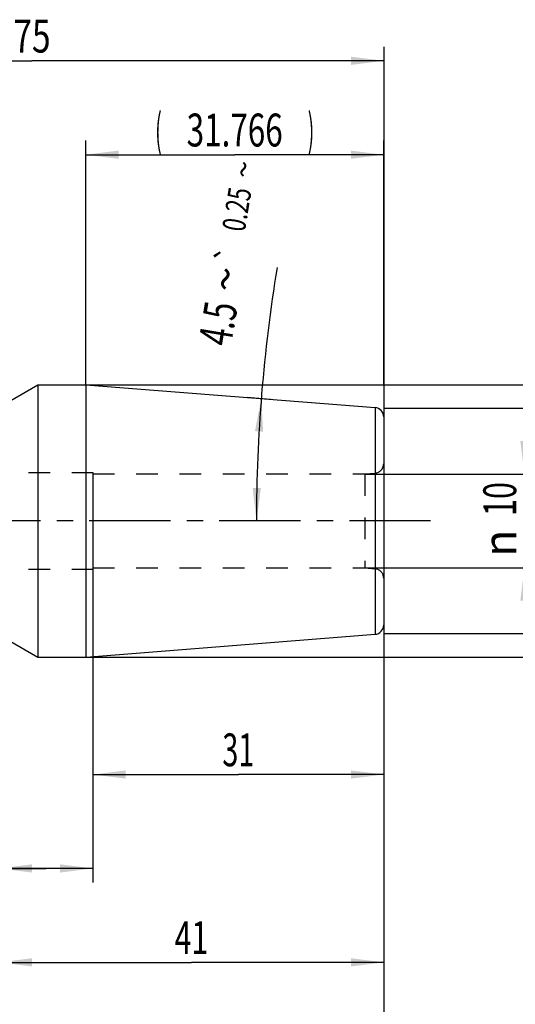
# Model space of a CAD drawing. Units: millimetres. Extents: x 0 to 420, y 0 to 297.
# Drawn here: x 208 to 261, y 104 to 209 of the extents above; entities that cross this region are included whole.
import ezdxf
from ezdxf.enums import TextEntityAlignment as Align

# ---------------------------------------------------------------- set-up
doc = ezdxf.new("R2010")
doc.units = ezdxf.units.MM
doc.header["$LTSCALE"] = 23.1
doc.linetypes.add('CENTER', pattern=[0.6, 0.375, -0.075, 0.075, -0.075])
doc.linetypes.add('HIDDEN', pattern=[0.2, 0.1, -0.1])
doc.layers.get('0').update_dxf_attribs({"linetype": 'CONTINUOUS'})
for name, color, linetype in [('30261655_DIM', 7, 'CONTINUOUS'), ('30338452_AXIS', 7, 'CONTINUOUS'), ('30338452_CL', 7, 'CONTINUOUS'), ('30338452_DIM', 7, 'CONTINUOUS'), ('30338452_HL', 7, 'CONTINUOUS')]:
    doc.layers.add(name, color=color, linetype=linetype)
doc.styles.get("Standard").update_dxf_attribs({"font": 'TXT.SHX', "width": 0.7})
doc.styles.add('TEXTSTYLE_3', font='gdt', dxfattribs={"width": 0.7})
doc.dimstyles.new('DIMSTYLE_1', dxfattribs={"dimtxt": 3.5, "dimasz": 3.5, "dimexe": 0.18, "dimexo": 0.0625, "dimgap": 0.09, "dimtad": 1, "dimdec": 3, "dimdsep": 46, "dimtxsty": 'STANDARD', "dimblk": '_FILLED', "dimblk1": '_FILLED', "dimblk2": '_FILLED', "dimcen": 0.09, "dimclrt": 2, "dimadec": 0, "dimazin": 0, "dimtp": 0.1, "dimtm": 0.1, "dimtfac": 1, "dimtdec": 3, "dimtofl": 0, "dimtmove": 0, "dimatfit": 3, "dimldrblk": '_FILLED', "dimfxl": 1, "dimtolj": 1, "dimarcsym": 0})
doc.dimstyles.new('DIMSTYLE_2', dxfattribs={"dimtxt": 3.5, "dimasz": 3.5, "dimexe": 0.18, "dimexo": 0.0625, "dimgap": 0.09, "dimtad": 1, "dimdec": 3, "dimdsep": 46, "dimtxsty": 'STANDARD', "dimblk": '_FILLED', "dimblk1": '_FILLED', "dimblk2": '_FILLED', "dimcen": 0.09, "dimclrt": 2, "dimadec": 0, "dimazin": 0, "dimtm": 0.2, "dimtfac": 1, "dimtdec": 3, "dimtofl": 0, "dimtmove": 0, "dimatfit": 3, "dimldrblk": '_FILLED', "dimfxl": 1, "dimtolj": 1, "dimarcsym": 0})
doc.dimstyles.new('DIMSTYLE_4', dxfattribs={"dimtxt": 3.5, "dimasz": 3.5, "dimexe": 0.18, "dimexo": 0.0625, "dimgap": 0.09, "dimtad": 1, "dimdec": 3, "dimdsep": 46, "dimtxsty": 'STANDARD', "dimblk": '_FILLED', "dimblk1": '_FILLED', "dimblk2": '_FILLED', "dimcen": 0.09, "dimclrt": 2, "dimadec": 0, "dimazin": 0, "dimtp": 0.15, "dimtm": 0.15, "dimtfac": 1, "dimtdec": 3, "dimtofl": 0, "dimtmove": 0, "dimatfit": 3, "dimldrblk": '_FILLED', "dimfxl": 1, "dimtolj": 1, "dimarcsym": 0})
doc.dimstyles.new('DIMSTYLE_5', dxfattribs={"dimtxt": 3.5, "dimasz": 3.5, "dimexe": 0.18, "dimexo": 0.0625, "dimgap": 0.09, "dimtad": 1, "dimdec": 3, "dimdsep": 46, "dimtxsty": 'STANDARD', "dimblk": '_FILLED', "dimblk1": '_FILLED', "dimblk2": '_FILLED', "dimcen": 0.09, "dimclrt": 2, "dimadec": 0, "dimazin": 0, "dimtol": 1, "dimtp": 0.25, "dimtm": 0.25, "dimtfac": 1, "dimtdec": 3, "dimtofl": 0, "dimtmove": 0, "dimatfit": 3, "dimldrblk": '_FILLED', "dimfxl": 1, "dimtolj": 1, "dimarcsym": 0})

# ---------------------------------------------------------------- blocks, each defined once
blk = doc.blocks.new('_FILLED')
at = {"color": 0, "linetype": 'BYBLOCK'}
blk.add_solid([(0, 0), (-1, 0.125), (-1, -0.125)], dxfattribs=at)
blk = doc.blocks.new('*D0')
at = {"layer": '30261655_DIM', "color": 3, "linetype": 'CONTINUOUS'}
for p, q in [((205.5, 155.3), (205.5, 116.8)), ((215.5, 155.3), (215.5, 116.8)), ((210.5, 118.3), (172.76, 118.3)), ((205.5, 118.3), (210.5, 118.3)), ((215.5, 118.3), (210.5, 118.3))]:
    blk.add_line(p, q, dxfattribs=at)
at = {"layer": '30261655_DIM', "color": 3, "linetype": 'CONTINUOUS', "xscale": 3.5, "yscale": 3.5, "zscale": 3.5, "rotation": 180}
blk.add_blockref('_FILLED', (205.5, 118.3), dxfattribs=at)
at = {"layer": '30261655_DIM', "color": 3, "linetype": 'CONTINUOUS', "xscale": 3.5, "yscale": 3.5, "zscale": 3.5}
blk.add_blockref('_FILLED', (215.5, 118.3), dxfattribs=at)
at = {"layer": '30261655_DIM', "color": 2, "linetype": 'CONTINUOUS'}
for s, width, p in [('10', 0.678571, (203.67, 119.18)), ('VERSTELLWEG', 0.80303, (203.67, 113.05))]:
    blk.add_text(s, height=3.5, dxfattribs=dict(at, width=width)).set_placement(p, align=Align.RIGHT)
blk = doc.blocks.new('*D1')
at = {"layer": '30338452_DIM', "color": 3, "linetype": 'CONTINUOUS'}
for p, q in [((215.5, 160.45), (215.5, 126.8)), ((246.5, 160.45), (246.5, 126.8)), ((215.5, 128.3), (231, 128.3)), ((246.5, 128.3), (231, 128.3))]:
    blk.add_line(p, q, dxfattribs=at)
at = {"layer": '30338452_DIM', "color": 3, "linetype": 'CONTINUOUS', "xscale": 3.5, "yscale": 3.5, "zscale": 3.5, "rotation": 180}
blk.add_blockref('_FILLED', (215.5, 128.3), dxfattribs=at)
at = {"layer": '30338452_DIM', "color": 3, "linetype": 'CONTINUOUS', "xscale": 3.5, "yscale": 3.5, "zscale": 3.5}
blk.add_blockref('_FILLED', (246.5, 128.3), dxfattribs=at)
at = {"layer": '30338452_DIM', "color": 2, "linetype": 'CONTINUOUS', "width": 0.642857}
blk.add_text('31', height=3.5, dxfattribs=at).set_placement((231, 129.18), align=Align.CENTER)
blk = doc.blocks.new('*D3')
at = {"layer": '30338452_DIM', "color": 3, "linetype": 'CONTINUOUS'}
for p, q in [((246.5, 144.23), (246.5, 96.8)), ((197.45, 140.88), (197.45, 96.8)), ((197.45, 98.3), (221.97, 98.3)), ((246.5, 98.3), (221.97, 98.3))]:
    blk.add_line(p, q, dxfattribs=at)
at = {"layer": '30338452_DIM', "color": 3, "linetype": 'CONTINUOUS', "xscale": 3.5, "yscale": 3.5, "zscale": 3.5, "rotation": 180}
blk.add_blockref('_FILLED', (197.45, 98.3), dxfattribs=at)
at = {"layer": '30338452_DIM', "color": 3, "linetype": 'CONTINUOUS', "xscale": 3.5, "yscale": 3.5, "zscale": 3.5}
blk.add_blockref('_FILLED', (246.5, 98.3), dxfattribs=at)
at = {"layer": '30338452_DIM', "color": 2, "linetype": 'CONTINUOUS', "width": 0.728571}
blk.add_text('49.05', height=3.5, dxfattribs=at).set_placement((221.97, 99.18), align=Align.CENTER)
blk = doc.blocks.new('*D4')
at = {"layer": '30338452_DIM', "color": 3, "linetype": 'CONTINUOUS'}
for p, q in [((205.5, 144.23), (205.5, 106.8)), ((246.5, 144.23), (246.5, 106.8)), ((205.5, 108.3), (226, 108.3)), ((246.5, 108.3), (226, 108.3))]:
    blk.add_line(p, q, dxfattribs=at)
at = {"layer": '30338452_DIM', "color": 3, "linetype": 'CONTINUOUS', "xscale": 3.5, "yscale": 3.5, "zscale": 3.5, "rotation": 180}
blk.add_blockref('_FILLED', (205.5, 108.3), dxfattribs=at)
at = {"layer": '30338452_DIM', "color": 3, "linetype": 'CONTINUOUS', "xscale": 3.5, "yscale": 3.5, "zscale": 3.5}
blk.add_blockref('_FILLED', (246.5, 108.3), dxfattribs=at)
at = {"layer": '30338452_DIM', "color": 2, "linetype": 'CONTINUOUS', "width": 0.678571}
blk.add_text('41', height=3.5, dxfattribs=at).set_placement((226, 109.18), align=Align.CENTER)
blk = doc.blocks.new('*D5')
at = {"layer": '30338452_DIM', "color": 3, "linetype": 'CONTINUOUS'}
for p, q in [((171.5, 155.3), (171.5, 205.8)), ((246.5, 205.8), (246.5, 158.24)), ((171.5, 204.3), (209, 204.3)), ((246.5, 204.3), (209, 204.3))]:
    blk.add_line(p, q, dxfattribs=at)
at = {"layer": '30338452_DIM', "color": 3, "linetype": 'CONTINUOUS', "xscale": 3.5, "yscale": 3.5, "zscale": 3.5, "rotation": 180}
blk.add_blockref('_FILLED', (171.5, 204.3), dxfattribs=at)
at = {"layer": '30338452_DIM', "color": 3, "linetype": 'CONTINUOUS', "xscale": 3.5, "yscale": 3.5, "zscale": 3.5}
blk.add_blockref('_FILLED', (246.5, 204.3), dxfattribs=at)
at = {"layer": '30338452_DIM', "color": 2, "linetype": 'CONTINUOUS', "width": 0.75}
blk.add_text('75', height=3.5, dxfattribs=at).set_placement((209, 205.18), align=Align.CENTER)
blk = doc.blocks.new('*D7')
at = {"layer": '30338452_DIM', "color": 3, "linetype": 'CONTINUOUS'}
for p, q in [((234.42, 168.25), (231.95, 168.45)), ((234.24, 155.3), (231.43, 155.3))]:
    blk.add_line(p, q, dxfattribs=at)
blk.add_arc((398.97, 155.3), 166.04, 170.6413, 180, dxfattribs=at)
for points in [[(233.64, 164.81), (233.45, 168.33), (232.77, 164.87)], [(232.53, 158.81), (232.93, 155.3), (233.41, 158.8)]]:
    blk.add_solid(points, dxfattribs=at)
at = {"layer": '30338452_DIM', "color": 2, "linetype": 'CONTINUOUS', "style": 'TEXTSTYLE_3'}
for s, height, p in [('~', 2.45, (232.75, 192.55)), ('`', 2.45, (231.25, 183.43)), ('~', 3.5, (231.35, 180.78))]:
    blk.add_text(s, height=height, rotation=80.6413, dxfattribs=at).set_placement(p, align=Align.CENTER)
at = {"layer": '30338452_DIM', "color": 2, "linetype": 'CONTINUOUS'}
for s, height, width, p in [('0.25', 2.45, 0.714286, (232.05, 188.29)), ('4.5', 3.5, 0.690476, (230.57, 176.05))]:
    blk.add_text(s, height=height, rotation=80.6413, dxfattribs=dict(at, width=width)).set_placement(p, align=Align.CENTER)
blk = doc.blocks.new('*D9')
at = {"layer": '30338452_DIM', "color": 3, "linetype": 'CONTINUOUS'}
for p, q in [((261.5, 160.3), (261.5, 166.3)), ((261.5, 166.3), (261.5, 155.3)), ((244.5, 160.3), (263, 160.3)), ((261.5, 144.3), (261.5, 155.3)), ((244.5, 150.3), (263, 150.3)), ((261.5, 150.3), (261.5, 144.3))]:
    blk.add_line(p, q, dxfattribs=at)
at = {"layer": '30338452_DIM', "color": 3, "linetype": 'CONTINUOUS', "xscale": 3.5, "yscale": 3.5, "zscale": 3.5}
for p, rotation in [((261.5, 160.3), 270), ((261.5, 150.3), 90)]:
    blk.add_blockref('_FILLED', p, dxfattribs=dict(at, rotation=rotation))
at = {"layer": '30338452_DIM', "color": 2, "linetype": 'CONTINUOUS', "width": 0.678571}
blk.add_text('10', height=3.5, rotation=90, dxfattribs=at).set_placement((260.62, 157.64), align=Align.CENTER)
at = {"layer": '30338452_DIM', "color": 2, "linetype": 'CONTINUOUS', "style": 'TEXTSTYLE_3'}
blk.add_text('n', height=3.5, rotation=90, dxfattribs=at).set_placement((260.62, 152.93), align=Align.CENTER)
blk = doc.blocks.new('*D10')
at = {"layer": '30338452_DIM', "color": 3, "linetype": 'CONTINUOUS'}
for p, q in [((214.73, 169.8), (214.73, 195.8)), ((246.5, 169.8), (246.5, 195.8)), ((214.73, 194.3), (230.61, 194.3)), ((246.5, 194.3), (230.61, 194.3))]:
    blk.add_line(p, q, dxfattribs=at)
at = {"layer": '30338452_DIM', "color": 3, "linetype": 'CONTINUOUS', "xscale": 3.5, "yscale": 3.5, "zscale": 3.5, "rotation": 180}
blk.add_blockref('_FILLED', (214.73, 194.3), dxfattribs=at)
at = {"layer": '30338452_DIM', "color": 3, "linetype": 'CONTINUOUS', "xscale": 3.5, "yscale": 3.5, "zscale": 3.5}
blk.add_blockref('_FILLED', (246.5, 194.3), dxfattribs=at)
at = {"layer": '30338452_DIM', "color": 2, "linetype": 'CONTINUOUS'}
for s, width, p in [('(', 0.428571, (222.49, 195.18)), ('31.766', 0.702381, (230.61, 195.18)), (')', 0.428571, (238.74, 195.18))]:
    blk.add_text(s, height=3.5, dxfattribs=dict(at, width=width)).set_placement(p, align=Align.CENTER)
blk = doc.blocks.new('*D11')
at = {"layer": '30338452_DIM', "color": 3, "linetype": 'CONTINUOUS'}
for p, q in [((246.5, 167.3), (273, 167.3)), ((271.5, 167.3), (271.5, 155.3)), ((271.5, 143.3), (271.5, 155.3)), ((246.5, 143.3), (273, 143.3))]:
    blk.add_line(p, q, dxfattribs=at)
at = {"layer": '30338452_DIM', "color": 3, "linetype": 'CONTINUOUS', "xscale": 3.5, "yscale": 3.5, "zscale": 3.5}
for p, rotation in [((271.5, 167.3), 90), ((271.5, 143.3), 270)]:
    blk.add_blockref('_FILLED', p, dxfattribs=dict(at, rotation=rotation))
at = {"layer": '30338452_DIM', "color": 2, "linetype": 'CONTINUOUS', "width": 0.785714}
blk.add_text('24', height=3.5, rotation=90, dxfattribs=at).set_placement((270.62, 157.64), align=Align.CENTER)
at = {"layer": '30338452_DIM', "color": 2, "linetype": 'CONTINUOUS', "style": 'TEXTSTYLE_3'}
blk.add_text('n', height=3.5, rotation=90, dxfattribs=at).set_placement((270.62, 152.55), align=Align.CENTER)
blk = doc.blocks.new('*D12')
at = {"layer": '30338452_DIM', "color": 3, "linetype": 'CONTINUOUS'}
for p, q in [((214.73, 169.8), (283, 169.8)), ((281.5, 169.8), (281.5, 155.3)), ((281.5, 140.8), (281.5, 155.3)), ((214.73, 140.8), (283, 140.8))]:
    blk.add_line(p, q, dxfattribs=at)
at = {"layer": '30338452_DIM', "color": 3, "linetype": 'CONTINUOUS', "xscale": 3.5, "yscale": 3.5, "zscale": 3.5}
for p, rotation in [((281.5, 169.8), 90), ((281.5, 140.8), 270)]:
    blk.add_blockref('_FILLED', p, dxfattribs=dict(at, rotation=rotation))
at = {"layer": '30338452_DIM', "color": 2, "linetype": 'CONTINUOUS', "width": 0.785714}
blk.add_text('29', height=3.5, rotation=90, dxfattribs=at).set_placement((280.62, 157.64), align=Align.CENTER)
at = {"layer": '30338452_DIM', "color": 2, "linetype": 'CONTINUOUS', "style": 'TEXTSTYLE_3'}
blk.add_text('n', height=3.5, rotation=90, dxfattribs=at).set_placement((280.62, 152.55), align=Align.CENTER)

msp = doc.modelspace()

# ---------------------------------------------------------------- linework, layer by layer
at = {"layer": '30338452_AXIS', "color": 3, "linetype": 'CENTER'}
msp.add_line((251.4957, 155.3025), (150.5957, 155.3025), dxfattribs=at)
at = {"layer": '30338452_CL', "color": 7, "linetype": 'CONTINUOUS'}
for p, q in [((206.4957, 168.0025), (209.6134, 169.8025)), ((209.6134, 169.8025), (209.6134, 140.8025)), ((209.6134, 169.8025), (214.7302, 169.8025)), ((214.7302, 169.8025), (214.7302, 140.8025)), ((214.7302, 169.8025), (245.5742, 167.375)), ((246.4957, 166.3781), (246.4957, 144.2268)), ((206.4957, 142.6025), (209.6134, 140.8025)), ((214.7302, 140.8025), (245.5742, 143.2299)), ((209.6134, 140.8025), (214.7302, 140.8025))]:
    msp.add_line(p, q, dxfattribs=at)
at = {"layer": '30338452_CL', "color": 9, "linetype": 'CONTINUOUS'}
for p, q in [((245.5742, 167.375), (245.5742, 143.2299)), ((245.5829, 160.3976), (245.5829, 150.2073))]:
    msp.add_line(p, q, dxfattribs=at)
at = {"layer": '30338452_CL', "color": 7, "linetype": 'CONTINUOUS'}
for centre, start, end in [((245.4957, 166.3781), 0, 85.5), ((245.4957, 144.2268), 274.5, 360)]:
    msp.add_arc(centre, 1, start, end, dxfattribs=at)
at = {"layer": '30338452_HL', "color": 6, "linetype": 'HIDDEN'}
for p, q in [((203.9957, 160.4525), (215.4957, 160.4525)), ((215.4957, 160.4525), (215.4957, 150.1525)), ((215.4957, 160.3025), (244.4957, 160.3025)), ((244.4957, 160.3025), (245.5829, 160.3976)), ((244.4957, 160.3025), (244.4957, 150.3025)), ((203.9957, 150.1525), (215.4957, 150.1525)), ((215.4957, 150.3025), (244.4957, 150.3025)), ((244.4957, 150.3025), (245.5829, 150.2073))]:
    msp.add_line(p, q, dxfattribs=at)
for centre, start, end in [((245.4957, 161.3938), 275, 360), ((245.4957, 149.2111), 0, 85)]:
    msp.add_arc(centre, 1, start, end, dxfattribs=at)

# ---------------------------------------------------------------- dimensions: what is measured, and where the dimension line sits
at = {"layer": '30261655_DIM', "color": 3, "linetype": 'CONTINUOUS'}
dim = msp.add_linear_dim(base=(215.4957, 118.3025), p1=(205.4957, 155.3025), p2=(215.4957, 155.3025), text='<>\\PVERSTELLWEG', dimstyle='DIMSTYLE_1', dxfattribs=at)
dim.commit()
dim.dimension.update_dxf_attribs({"geometry": '*D0', "text_midpoint": (170.3833, 117.865), "dimtype": 160})
at = {"layer": '30338452_DIM', "color": 3, "linetype": 'CONTINUOUS'}
dim = msp.add_linear_dim(base=(171.4957, 204.3025), p1=(246.4957, 158.2417), p2=(171.4957, 155.3025), angle=180, dimstyle='DIMSTYLE_4', dxfattribs=at)
dim.commit()
dim.dimension.update_dxf_attribs({"geometry": '*D5', "text_midpoint": (206.3707, 206.9275), "dimtype": 160})
for base, p1, p2, angle, text, dimstyle, picture, middle in [((214.73023, 194.30246), (246.49574, 169.80246), (214.73023, 169.80246), 180, '(<>)', 'DIMSTYLE_4', '*D10', (227.30049, 196.92746)), ((281.4957, 169.8025), (214.7302, 140.8025), (214.7302, 169.8025), 90, '%%c<>', 'DIMSTYLE_1', '*D12', (280.0096, 153.0302)), ((271.4957, 167.3025), (246.4957, 143.3025), (246.4957, 167.3025), 90, '%%c<>', 'DIMSTYLE_1', '*D11', (270.0096, 153.0302)), ((261.4957, 160.3025), (244.4957, 150.3025), (244.4957, 160.3025), 90, '%%c<>', 'DIMSTYLE_1', '*D9', (259.9256, 153.1978))]:
    dim = msp.add_linear_dim(base=base, p1=p1, p2=p2, angle=angle, text=text, dimstyle=dimstyle, dxfattribs=at)
    dim.commit()
    dim.dimension.update_dxf_attribs({"geometry": picture, "text_midpoint": middle, "dimtype": 160})
dim = msp.add_angular_dim_2l(base=(233.06209, 161.82101), line1=((231.43408, 155.30246), (234.24008, 155.30246)), line2=((234.42479, 168.25246), (231.95054, 168.44719)), dimstyle='DIMSTYLE_5', dxfattribs=at)
dim.commit()
dim.dimension.update_dxf_attribs({"geometry": '*D7', "text_midpoint": (228.58099, 185.38026), "dimtype": 162})
for base, p1, p2, dimstyle, picture, middle in [((246.4957, 128.3025), (215.4957, 160.4525), (246.4957, 160.4525), 'DIMSTYLE_2', '*D1', (228.7457, 130.9275)), ((246.4957, 98.3025), (197.4457, 140.8837), (246.4957, 144.2268), 'DIMSTYLE_4', '*D3', (215.5957, 100.9275)), ((246.4957, 108.3025), (205.4957, 144.2268), (246.4957, 144.2268), 'DIMSTYLE_4', '*D4', (223.6207, 110.9275))]:
    dim = msp.add_linear_dim(base=base, p1=p1, p2=p2, dimstyle=dimstyle, dxfattribs=at)
    dim.commit()
    dim.dimension.update_dxf_attribs({"geometry": picture, "text_midpoint": middle, "dimtype": 160})

doc.saveas('drawing.dxf')
